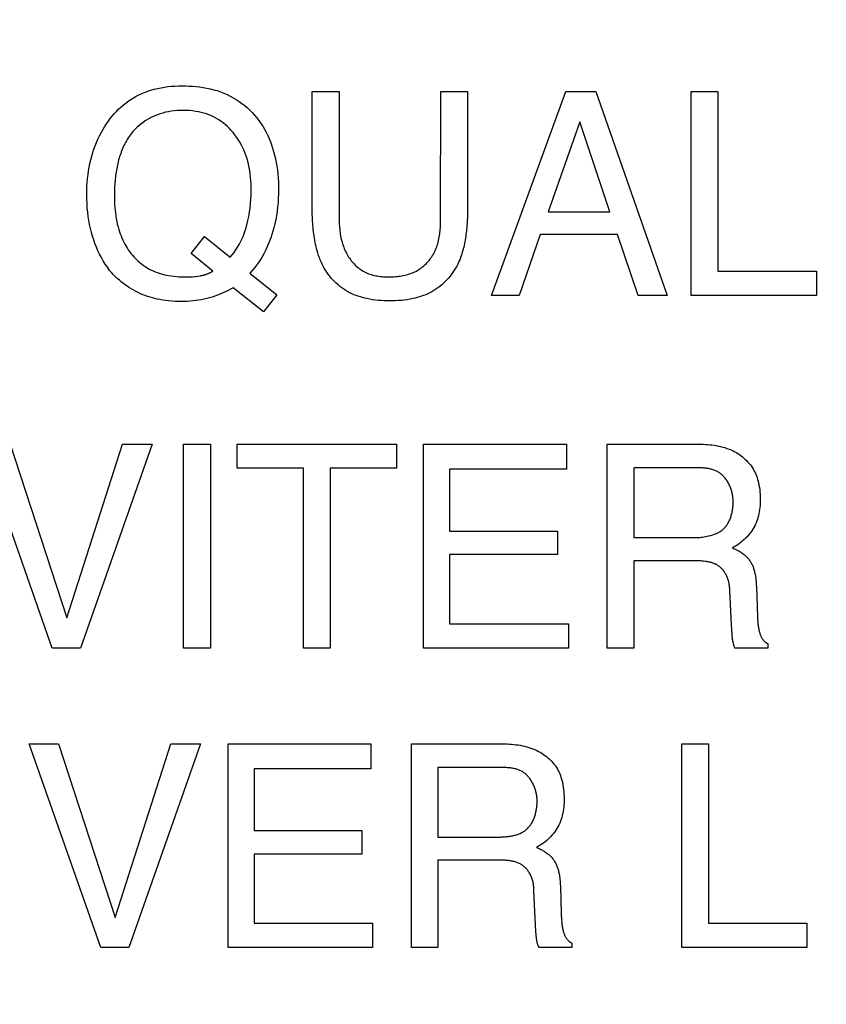
# Model space of a CAD drawing. Units: millimetres. Extents: x 0 to 1189, y 0 to 841.
# Drawn here: x 876 to 877, y 274 to 276 of the extents above; entities that cross this region are included whole.
import ezdxf

# ---------------------------------------------------------------- set-up
doc = ezdxf.new("R2010")
doc.units = ezdxf.units.MM
doc.header["$LTSCALE"] = 65.395
doc.layers.get('0').update_dxf_attribs({"linetype": 'CONTINUOUS'})
doc.layers.add('7_ALL_FEATURES', color=7, linetype='CONTINUOUS')
doc.layers.add('DEF_DRAFT_DIM', color=7, linetype='CONTINUOUS')
doc.styles.get("Standard").update_dxf_attribs({"font": 'ar_wgl__.ttf'})
doc.dimstyles.new('DIMSTYLE_1', dxfattribs={"dimtxt": 8.5, "dimasz": 0.1875, "dimexe": 0.125, "dimexo": 0.0625, "dimgap": 2.125, "dimtad": 0, "dimtih": 1, "dimtoh": 1, "dimlfac": 5, "dimdsep": 46, "dimtxsty": 'Standard', "dimblk": 'CLOSED', "dimblk1": 'CLOSED', "dimblk2": 'CLOSED', "dimcen": 0.09, "dimazin": 2, "dimtfac": 1, "dimtofl": 0, "dimtmove": 0, "dimatfit": 3, "dimldrblk": 'CLOSED', "dimfxl": 0, "dimtolj": 1, "dimarcsym": 0})

# ---------------------------------------------------------------- blocks, each defined once
blk = doc.blocks.new('*D8')
at = {"layer": 'DEF_DRAFT_DIM', "color": 2, "linetype": 'Continuous'}
for p, q in [((908.8258, 333.7421), (761.1433, 333.7421)), ((761.2683, 333.7421), (761.2683, 293.7421)), ((761.2683, 253.7421), (761.2683, 293.7421)), ((908.8258, 253.7421), (761.1433, 253.7421))]:
    blk.add_line(p, q, dxfattribs=at)
blk = doc.blocks.new('_CLOSED')
at = {"color": 0, "linetype": 'ByBlock'}
for p, q in [((0, 0), (-1, 0.167)), ((-1, 0.167), (-1, -0.167)), ((-1, -0.167), (0, 0)), ((-1, 0), (0, 0))]:
    blk.add_line(p, q, dxfattribs=at)
blk = doc.blocks.new('_NONE')

msp = doc.modelspace()

# ---------------------------------------------------------------- linework, layer by layer
at = {"layer": '7_ALL_FEATURES', "color": 40, "linetype": 'Continuous'}
for p, q in [((876.1033, 275.2815), (876.1033, 275.5182)), ((876.1033, 275.5182), (876.1578, 275.5182)), ((876.1578, 275.5182), (876.1578, 275.2625)), ((876.3637, 275.5182), (876.4183, 275.5182)), ((876.4183, 275.5182), (876.4183, 275.2858)), ((876.4669, 275.1044), (876.617, 275.5182)), ((876.617, 275.5182), (876.6781, 275.5182)), ((876.6781, 275.5182), (876.8227, 275.1044)), ((876.8714, 275.1044), (876.8714, 275.5182)), ((876.8714, 275.5182), (876.9254, 275.5182)), ((876.9254, 275.5182), (876.9254, 275.1537)), ((876.6453, 275.4567), (876.5812, 275.2739)), ((876.7067, 275.2739), (876.6453, 275.4567)), ((876.5812, 275.2739), (876.7067, 275.2739)), ((876.5654, 275.2283), (876.5225, 275.1044)), ((876.7218, 275.2283), (876.5654, 275.2283)), ((876.7636, 275.1044), (876.7218, 275.2283)), ((875.8583, 275.1894), (875.8853, 275.2243)), ((875.8853, 275.2243), (875.9374, 275.1821)), ((875.9021, 275.1541), (875.8583, 275.1894)), ((875.9772, 275.1499), (876.032, 275.1056)), ((876.9254, 275.1537), (877.1252, 275.1537)), ((877.1252, 275.1537), (877.1252, 275.1044)), ((876.0046, 275.0717), (875.9431, 275.1201)), ((876.032, 275.1056), (876.0046, 275.0717)), ((876.5225, 275.1044), (876.4669, 275.1044)), ((876.8227, 275.1044), (876.7636, 275.1044)), ((877.1252, 275.1044), (876.8714, 275.1044)), ((875.5767, 274.3896), (875.4318, 274.8034)), ((875.4912, 274.8034), (875.6059, 274.4511)), ((875.6059, 274.4511), (875.7189, 274.8034)), ((875.7793, 274.8034), (875.6339, 274.3896)), ((875.7189, 274.8034), (875.7793, 274.8034)), ((875.8425, 274.3896), (875.8425, 274.8034)), ((875.8425, 274.8034), (875.897, 274.8034)), ((875.897, 274.8034), (875.897, 274.3896)), ((875.9513, 274.7543), (875.9513, 274.8034)), ((875.9513, 274.8034), (876.2743, 274.8034)), ((876.2743, 274.8034), (876.2743, 274.7543)), ((876.329, 274.3896), (876.329, 274.8034)), ((876.329, 274.8034), (876.6183, 274.8034)), ((876.6183, 274.8034), (876.6183, 274.7527)), ((876.7011, 274.3896), (876.7011, 274.8034)), ((876.7011, 274.8034), (876.8821, 274.8034)), ((876.0856, 274.7543), (875.9513, 274.7543)), ((876.0856, 274.3896), (876.0856, 274.7543)), ((876.14, 274.7543), (876.14, 274.3896)), ((876.2743, 274.7543), (876.14, 274.7543)), ((876.3816, 274.7527), (876.3816, 274.6272)), ((876.6183, 274.7527), (876.3816, 274.7527)), ((876.7549, 274.7554), (876.7549, 274.6139)), ((876.3816, 274.6272), (876.6005, 274.6272)), ((876.6005, 274.6272), (876.6005, 274.5793)), ((876.7549, 274.6139), (876.8764, 274.6139)), ((876.3816, 274.5793), (876.3816, 274.4389)), ((876.6005, 274.5793), (876.3816, 274.5793)), ((876.7549, 274.5671), (876.7549, 274.3896)), ((876.8745, 274.5671), (876.7549, 274.5671)), ((876.9532, 274.4363), (876.9496, 274.5071)), ((877.0032, 274.5151), (877.0055, 274.4533)), ((876.3816, 274.4389), (876.6224, 274.4389)), ((876.6224, 274.4389), (876.6224, 274.3896)), ((876.9535, 274.4286), (876.9532, 274.4363)), ((876.9536, 274.4247), (876.9535, 274.4286)), ((875.6339, 274.3896), (875.5767, 274.3896)), ((875.897, 274.3896), (875.8425, 274.3896)), ((876.14, 274.3896), (876.0856, 274.3896)), ((876.6224, 274.3896), (876.329, 274.3896)), ((876.7549, 274.3896), (876.7011, 274.3896)), ((877.0263, 274.3896), (876.9599, 274.3896)), ((877.0263, 274.399), (877.0263, 274.3896)), ((875.675, 273.7831), (875.5301, 274.1959)), ((875.5301, 274.1959), (875.5896, 274.1959)), ((875.5896, 274.1959), (875.7041, 273.8442)), ((875.7041, 273.8442), (875.817, 274.1959)), ((875.8772, 274.1959), (875.732, 273.7831)), ((875.817, 274.1959), (875.8772, 274.1959)), ((875.9331, 273.7831), (875.9331, 274.1959)), ((875.9331, 274.1959), (876.2219, 274.1959)), ((876.2219, 274.1959), (876.2219, 274.1453)), ((876.3044, 273.7831), (876.3044, 274.1959)), ((876.3044, 274.1959), (876.4852, 274.1959)), ((876.8524, 273.7831), (876.8524, 274.1959)), ((876.8524, 274.1959), (876.9065, 274.1959)), ((876.9065, 274.1959), (876.9065, 273.8322)), ((876.3581, 274.148), (876.3581, 274.0069)), ((875.9857, 274.1453), (875.9857, 274.0201)), ((876.2219, 274.1453), (875.9857, 274.1453)), ((875.9857, 274.0201), (876.2041, 274.0201)), ((876.2041, 274.0201), (876.2041, 273.9722)), ((876.3581, 274.0069), (876.4812, 274.0069)), ((875.9857, 273.9722), (875.9857, 273.8322)), ((876.2041, 273.9722), (875.9857, 273.9722)), ((876.3581, 273.9601), (876.3581, 273.7831)), ((876.6061, 273.9081), (876.608, 273.8508)), ((876.556, 273.8294), (876.5527, 273.898)), ((876.608, 273.8508), (876.6081, 273.8466)), ((875.9857, 273.8322), (876.2258, 273.8322)), ((876.2258, 273.8322), (876.2258, 273.7831)), ((876.5561, 273.8257), (876.556, 273.8294)), ((876.9065, 273.8322), (877.1058, 273.8322)), ((877.1058, 273.8322), (877.1058, 273.7831)), ((876.5564, 273.8185), (876.5561, 273.8257)), ((876.6291, 273.7922), (876.6291, 273.7831)), ((875.732, 273.7831), (875.675, 273.7831)), ((876.2258, 273.7831), (875.9331, 273.7831)), ((876.3581, 273.7831), (876.3044, 273.7831)), ((876.6291, 273.7831), (876.5631, 273.7831)), ((877.1058, 273.7831), (876.8524, 273.7831))]:
    msp.add_line(p, q, dxfattribs=at)
for points in [[(875.6928, 275.1554), (875.6883, 275.1617), (875.684, 275.1681), (875.6799, 275.1747), (875.6761, 275.1815), (875.6725, 275.1884), (875.6692, 275.1954), (875.6661, 275.2026), (875.6632, 275.2098), (875.6606, 275.2171), (875.6582, 275.2245), (875.656, 275.2325), (875.654, 275.2405), (875.6523, 275.2486), (875.6508, 275.2567), (875.6496, 275.2649), (875.6485, 275.2737), (875.6477, 275.2825), (875.6471, 275.2914), (875.6468, 275.3003), (875.6467, 275.3091), (875.6468, 275.3173), (875.647, 275.3254), (875.6475, 275.3335), (875.6482, 275.3416), (875.6492, 275.3496), (875.6502, 275.3572), (875.6515, 275.3647), (875.653, 275.3722), (875.6547, 275.3797), (875.6567, 275.3871), (875.6587, 275.3941), (875.661, 275.4011), (875.6635, 275.4079), (875.6663, 275.4147), (875.6692, 275.4214), (875.6723, 275.4279), (875.6756, 275.4343), (875.6791, 275.4406), (875.6828, 275.4467), (875.6867, 275.4527), (875.6903, 275.4579), (875.6941, 275.463), (875.6981, 275.468), (875.7022, 275.4728), (875.7065, 275.4774), (875.7109, 275.482), (875.7156, 275.4863), (875.7209, 275.4909), (875.7265, 275.4953), (875.7323, 275.4995), (875.7382, 275.5033), (875.7443, 275.507), (875.7506, 275.5103), (875.7569, 275.5133), (875.7634, 275.516), (875.77, 275.5184), (875.7766, 275.5206), (875.7834, 275.5225), (875.7902, 275.5242), (875.7971, 275.5257), (875.8041, 275.5268), (875.8111, 275.5278), (875.8181, 275.5285), (875.8251, 275.5291), (875.8321, 275.5294), (875.839, 275.5295)], [(875.839, 275.5295), (875.8463, 275.5294), (875.8535, 275.5291), (875.8608, 275.5287), (875.868, 275.5281), (875.8752, 275.5273), (875.8824, 275.5262), (875.8896, 275.5249), (875.8967, 275.5234), (875.9038, 275.5217), (875.9107, 275.5197), (875.9176, 275.5174), (875.9244, 275.5148), (875.931, 275.5119), (875.9373, 275.5088), (875.9435, 275.5055), (875.9495, 275.5019), (875.9553, 275.498), (875.961, 275.4939), (875.9665, 275.4896), (875.9719, 275.485), (875.977, 275.4802), (875.982, 275.4752), (875.9867, 275.4701), (875.9912, 275.4647), (875.9954, 275.4591), (875.9995, 275.4534), (876.0032, 275.4475), (876.0068, 275.4415), (876.0101, 275.4354), (876.0132, 275.4291), (876.016, 275.4227), (876.0186, 275.4163), (876.021, 275.4097), (876.0232, 275.4031), (876.0252, 275.3964), (876.0272, 275.3891), (876.0289, 275.3817), (876.0303, 275.3743), (876.0316, 275.3668), (876.0327, 275.3593), (876.0336, 275.3512), (876.0343, 275.343), (876.0348, 275.3349), (876.035, 275.3267), (876.0351, 275.3185), (876.035, 275.3099), (876.0346, 275.3013), (876.0341, 275.2927), (876.0333, 275.2841), (876.0322, 275.2756), (876.0309, 275.267), (876.0294, 275.2585), (876.0276, 275.25), (876.0255, 275.2416), (876.0236, 275.2349), (876.0216, 275.2281), (876.0194, 275.2215), (876.017, 275.2149), (876.0144, 275.2083), (876.0116, 275.2019), (876.0086, 275.1955), (876.0054, 275.1893), (876.002, 275.1832), (875.9984, 275.1772), (875.9946, 275.1714), (875.9906, 275.1657), (875.9864, 275.1603), (875.9819, 275.155), (875.9772, 275.1499)], [(876.2563, 275.1423), (876.2594, 275.1424), (876.2626, 275.1424), (876.2657, 275.1426), (876.2689, 275.1427), (876.2721, 275.1429), (876.2752, 275.1432), (876.2784, 275.1436), (876.2815, 275.144), (876.2847, 275.1445), (876.2878, 275.1451), (876.2909, 275.1457), (876.2939, 275.1464), (876.297, 275.1473), (876.3, 275.1482), (876.303, 275.1492), (876.3059, 275.1503), (876.3088, 275.1515), (876.3116, 275.1528), (876.3144, 275.1542), (876.3171, 275.1557), (876.3197, 275.1573), (876.3222, 275.159), (876.3247, 275.1608), (876.3271, 275.1627), (876.3295, 275.1647), (876.3318, 275.1668), (876.334, 275.1689), (876.3362, 275.1711), (876.3382, 275.1734), (876.3402, 275.1758), (876.3421, 275.1782), (876.3439, 275.1807), (876.3457, 275.1832), (876.3473, 275.1858), (876.3489, 275.1885), (876.3504, 275.1912), (876.3518, 275.1941), (876.3532, 275.1972), (876.3545, 275.2002), (876.3556, 275.2033), (876.3567, 275.2065), (876.3577, 275.2096), (876.3585, 275.2128), (876.3593, 275.2161), (876.3601, 275.2193), (876.3607, 275.2226), (876.3612, 275.2259), (876.3617, 275.2292), (876.3621, 275.2325), (876.3625, 275.2359), (876.3628, 275.2392), (876.3631, 275.2426), (876.3633, 275.2459), (876.3634, 275.2492), (876.3635, 275.2526), (876.3636, 275.2559), (876.3636, 275.2592), (876.3637, 275.5182)], [(875.9374, 275.1821), (875.9413, 275.1869), (875.9451, 275.1919), (875.9486, 275.197), (875.952, 275.2023), (875.9552, 275.2077), (875.9581, 275.2132), (875.9608, 275.2187), (875.9632, 275.2244), (875.9654, 275.2302), (875.9674, 275.236), (875.9692, 275.2419), (875.9708, 275.2478), (875.973, 275.2564), (875.9748, 275.265), (875.9763, 275.2736), (875.9776, 275.2823), (875.9786, 275.2911), (875.9793, 275.2998), (875.9797, 275.3086), (875.9799, 275.3174), (875.9798, 275.3241), (875.9796, 275.3308), (875.9792, 275.3375), (875.9786, 275.3441), (875.9778, 275.3508), (875.9768, 275.3574), (875.9756, 275.3639), (875.9742, 275.3705), (875.9726, 275.3769), (875.9707, 275.3833), (875.9688, 275.3889), (875.9667, 275.3944), (875.9645, 275.3998), (875.962, 275.4052), (875.9594, 275.4105), (875.9565, 275.4156), (875.9535, 275.4206), (875.9502, 275.4255), (875.9468, 275.4303), (875.9431, 275.4349), (875.9394, 275.4391), (875.9356, 275.4431), (875.9316, 275.447), (875.9275, 275.4507), (875.9231, 275.4542), (875.9187, 275.4575), (875.9141, 275.4605), (875.9093, 275.4634), (875.9045, 275.466), (875.8995, 275.4684), (875.8943, 275.4706), (875.889, 275.4725), (875.8836, 275.4742), (875.8782, 275.4756), (875.8727, 275.4768), (875.8667, 275.4778), (875.8607, 275.4786), (875.8546, 275.4792), (875.8486, 275.4795), (875.8425, 275.4796), (875.8363, 275.4795), (875.8302, 275.4792), (875.824, 275.4787), (875.8179, 275.4779), (875.8119, 275.4769), (875.8063, 275.4758), (875.8008, 275.4744), (875.7953, 275.4728), (875.7899, 275.471), (875.7846, 275.4689), (875.7796, 275.4666), (875.7746, 275.4641), (875.7698, 275.4614), (875.7651, 275.4585), (875.7606, 275.4554), (875.7561, 275.452), (875.7519, 275.4485), (875.7478, 275.4448), (875.7439, 275.4409), (875.7402, 275.4368), (875.7383, 275.4346), (875.7365, 275.4322)], [(875.7365, 275.4322), (875.7344, 275.4295), (875.7324, 275.4267), (875.7304, 275.4238), (875.7286, 275.4209), (875.7268, 275.4179), (875.7251, 275.4149), (875.7235, 275.4119), (875.722, 275.4087), (875.7205, 275.4056), (875.7191, 275.4024), (875.7178, 275.3992), (875.7165, 275.3959), (875.7153, 275.3926), (875.7141, 275.3893), (875.7131, 275.386), (875.7121, 275.3826), (875.7111, 275.3792), (875.7102, 275.3757), (875.7094, 275.3723), (875.7086, 275.3688), (875.7079, 275.3653), (875.7072, 275.3618), (875.7066, 275.3583), (875.706, 275.3548), (875.7055, 275.3513), (875.705, 275.3477), (875.7046, 275.3442), (875.7042, 275.3406), (875.7038, 275.3371), (875.7035, 275.3335), (875.7033, 275.33), (875.703, 275.3264), (875.7029, 275.3229), (875.7027, 275.3194), (875.7026, 275.3159), (875.7025, 275.3124), (875.7025, 275.3089), (875.7025, 275.3054)], [(875.7025, 275.3054), (875.7025, 275.2998), (875.7027, 275.2941), (875.703, 275.2884), (875.7033, 275.2828), (875.7039, 275.2772), (875.7045, 275.2715), (875.7053, 275.2659), (875.7062, 275.2603), (875.7073, 275.2548), (875.7085, 275.2492), (875.71, 275.2437), (875.7115, 275.2383), (875.7129, 275.2339), (875.7144, 275.2296), (875.716, 275.2254), (875.7177, 275.2212), (875.7196, 275.217), (875.7216, 275.2129), (875.7237, 275.2089), (875.7259, 275.2049), (875.7282, 275.201), (875.7307, 275.1972), (875.7333, 275.1935), (875.736, 275.1898), (875.7389, 275.1863), (875.7418, 275.1831), (875.7447, 275.1799), (875.7478, 275.1769), (875.7509, 275.174), (875.7542, 275.1711), (875.7576, 275.1684), (875.7611, 275.1659), (875.7646, 275.1634), (875.7682, 275.1611), (875.7719, 275.1589), (875.7757, 275.1569), (875.7796, 275.155), (875.7835, 275.1532), (875.7875, 275.1516), (875.7915, 275.1502), (875.7956, 275.1489), (875.7997, 275.1477), (875.8038, 275.1467), (875.808, 275.1458), (875.8122, 275.145), (875.8176, 275.1441), (875.8231, 275.1434), (875.8286, 275.1429), (875.8341, 275.1425), (875.8396, 275.1423), (875.8451, 275.1422), (875.8504, 275.1423), (875.8557, 275.1424), (875.8609, 275.1427), (875.8662, 275.1432), (875.8714, 275.1438), (875.8767, 275.1446)], [(876.4183, 275.2858), (876.4183, 275.2798), (876.4182, 275.2738), (876.418, 275.2679), (876.4178, 275.2619), (876.4174, 275.2559), (876.4171, 275.2499), (876.4168, 275.2463), (876.4165, 275.2426), (876.4161, 275.2389), (876.4158, 275.2353), (876.4153, 275.2316), (876.4149, 275.228), (876.4144, 275.2243), (876.4138, 275.2207), (876.4132, 275.2171), (876.4126, 275.2134), (876.4119, 275.2098), (876.4112, 275.2062), (876.4103, 275.2027), (876.4095, 275.1991), (876.4085, 275.1956), (876.4075, 275.1921), (876.4065, 275.1886), (876.4053, 275.1851), (876.4041, 275.1817), (876.4028, 275.1783), (876.4014, 275.1749), (876.4, 275.1716), (876.3984, 275.1683)], [(876.1233, 275.1683), (876.122, 275.1711), (876.1208, 275.1739), (876.1196, 275.1767), (876.1185, 275.1795), (876.1174, 275.1824), (876.1164, 275.1853), (876.1154, 275.1882), (876.1145, 275.1911), (876.1133, 275.1953), (876.1122, 275.1995), (876.1111, 275.2037), (876.1102, 275.2079), (876.1093, 275.2122), (876.1085, 275.2164), (876.1077, 275.2207), (876.1071, 275.225), (876.1065, 275.2293), (876.1059, 275.2336), (876.1054, 275.238), (876.105, 275.2423), (876.1046, 275.2467), (876.1043, 275.251), (876.104, 275.2554), (876.1038, 275.2597), (876.1036, 275.2641), (876.1035, 275.2684), (876.1034, 275.2728), (876.1033, 275.2771), (876.1033, 275.2815)], [(876.1578, 275.2625), (876.1579, 275.2592), (876.1579, 275.2558), (876.158, 275.2525), (876.1582, 275.2491), (876.1584, 275.2457), (876.1587, 275.2423), (876.159, 275.239), (876.1594, 275.2356), (876.1598, 275.2322), (876.1603, 275.2289), (876.1609, 275.2255), (876.1615, 275.2222), (876.1623, 275.2189), (876.1631, 275.2156), (876.1639, 275.2123), (876.1649, 275.2091), (876.166, 275.2059), (876.1671, 275.2027), (876.1683, 275.1996), (876.1696, 275.1965), (876.171, 275.1934), (876.1726, 275.1904), (876.1742, 275.1874), (876.1757, 275.1849), (876.1772, 275.1824), (876.1789, 275.1799), (876.1806, 275.1775), (876.1824, 275.1751), (876.1843, 275.1728), (876.1863, 275.1706), (876.1883, 275.1684), (876.1904, 275.1663), (876.1925, 275.1643), (876.1948, 275.1623), (876.1971, 275.1605), (876.1994, 275.1587), (876.2018, 275.157), (876.2043, 275.1554), (876.2068, 275.1539), (876.2095, 275.1525), (876.2122, 275.1512), (876.2149, 275.1499), (876.2177, 275.1488), (876.2206, 275.1478), (876.2234, 275.1469), (876.2264, 275.1461), (876.2293, 275.1453), (876.2323, 275.1447), (876.2352, 275.1441), (876.2382, 275.1436), (876.2413, 275.1432), (876.2443, 275.1429), (876.2473, 275.1427), (876.2503, 275.1425), (876.2533, 275.1424), (876.2563, 275.1423)], [(876.3984, 275.1683), (876.3962, 275.164), (876.3939, 275.1598), (876.3913, 275.1556), (876.3886, 275.1516), (876.3858, 275.1476), (876.3827, 275.1437), (876.3796, 275.14), (876.3763, 275.1363), (876.3729, 275.1328), (876.3693, 275.1294), (876.3657, 275.1261), (876.3619, 275.123), (876.358, 275.1201), (876.354, 275.1173), (876.3499, 275.1146), (876.3457, 275.1122), (876.3417, 275.1101), (876.3375, 275.1081), (876.3334, 275.1062), (876.3291, 275.1046), (876.3248, 275.103), (876.3205, 275.1016), (876.3161, 275.1003), (876.3117, 275.0992), (876.3073, 275.0982), (876.3015, 275.097), (876.2957, 275.096), (876.2899, 275.0952), (876.2841, 275.0946), (876.2783, 275.0941), (876.2724, 275.0938), (876.2666, 275.0936), (876.2607, 275.0935), (876.2548, 275.0936), (876.249, 275.0938), (876.2431, 275.0941), (876.2373, 275.0946), (876.2314, 275.0952), (876.2256, 275.096), (876.2199, 275.097), (876.2141, 275.0982), (876.2097, 275.0992), (876.2052, 275.1003), (876.2009, 275.1016), (876.1965, 275.103), (876.1922, 275.1046), (876.188, 275.1062), (876.1838, 275.1081), (876.1797, 275.1101), (876.1757, 275.1122), (876.1715, 275.1146), (876.1674, 275.1173), (876.1634, 275.1201), (876.1595, 275.123), (876.1558, 275.1261), (876.1521, 275.1294), (876.1486, 275.1328), (876.1452, 275.1363), (876.1419, 275.14), (876.1388, 275.1437), (876.1358, 275.1476), (876.133, 275.1516), (876.1303, 275.1556), (876.1278, 275.1598), (876.1255, 275.164), (876.1233, 275.1683)], [(875.9431, 275.1201), (875.938, 275.1173), (875.9328, 275.1147), (875.9276, 275.1121), (875.9223, 275.1097), (875.9169, 275.1075), (875.9115, 275.1053), (875.906, 275.1033), (875.9005, 275.1015), (875.8949, 275.0998), (875.8896, 275.0984), (875.8842, 275.0971), (875.8788, 275.096), (875.8733, 275.095), (875.8678, 275.0942), (875.862, 275.0935), (875.856, 275.0929), (875.8501, 275.0926), (875.8442, 275.0923), (875.8383, 275.0923), (875.832, 275.0923), (875.8257, 275.0925), (875.8194, 275.0929), (875.8131, 275.0935), (875.8069, 275.0942), (875.8006, 275.0951), (875.7944, 275.0962), (875.7895, 275.0972), (875.7845, 275.0984), (875.7796, 275.0996), (875.7747, 275.101), (875.7699, 275.1026), (875.7651, 275.1043), (875.7603, 275.1061), (875.7556, 275.1081), (875.7505, 275.1104), (875.7454, 275.113), (875.7405, 275.1157), (875.7356, 275.1186), (875.7308, 275.1216), (875.7261, 275.1248), (875.7215, 275.1282), (875.717, 275.1317), (875.7127, 275.1353), (875.7084, 275.1391), (875.7043, 275.143), (875.7003, 275.147), (875.6965, 275.1512), (875.6928, 275.1554)], [(875.8767, 275.1446), (875.8776, 275.1448), (875.8786, 275.145), (875.8796, 275.1452), (875.8806, 275.1454), (875.8816, 275.1456), (875.8826, 275.1458), (875.8836, 275.1461), (875.8846, 275.1463), (875.8855, 275.1466), (875.8865, 275.1469), (875.8875, 275.1472), (875.8885, 275.1475), (875.8894, 275.1478), (875.8904, 275.1482), (875.8913, 275.1486), (875.8923, 275.1489), (875.8932, 275.1493), (875.8941, 275.1497), (875.895, 275.1502), (875.896, 275.1506), (875.8969, 275.151), (875.8978, 275.1515), (875.8986, 275.152), (875.8995, 275.1525), (875.9004, 275.153), (875.9012, 275.1535), (875.9021, 275.1541)], [(876.8821, 274.8034), (876.8865, 274.8034), (876.891, 274.8033), (876.8954, 274.8031), (876.8999, 274.8029), (876.9044, 274.8026), (876.9088, 274.8022), (876.9133, 274.8017), (876.9177, 274.8011), (876.9221, 274.8004), (876.9265, 274.7995), (876.9309, 274.7986), (876.9352, 274.7974), (876.9395, 274.7962), (876.9437, 274.7948), (876.9479, 274.7933), (876.952, 274.7915), (876.9561, 274.7896), (876.9594, 274.7879), (876.9627, 274.7861), (876.9659, 274.7841), (876.9691, 274.782), (876.9722, 274.7798), (876.9752, 274.7775), (876.9781, 274.775), (876.9809, 274.7725), (876.9836, 274.7699), (876.9862, 274.7671), (876.9887, 274.7643), (876.9911, 274.7614), (876.9933, 274.7584), (876.9954, 274.7552), (876.9973, 274.7521), (876.9991, 274.7488), (877.0007, 274.7456), (877.0022, 274.7422), (877.0035, 274.7388), (877.0047, 274.7354), (877.0058, 274.7319), (877.0068, 274.7284), (877.0077, 274.7248), (877.0086, 274.7202), (877.0094, 274.7155), (877.01, 274.7108), (877.0105, 274.7061), (877.0109, 274.7014), (877.0111, 274.6967), (877.0111, 274.6919), (877.0111, 274.6877), (877.0109, 274.6834), (877.0107, 274.6791), (877.0103, 274.6749), (877.0098, 274.6707), (877.0092, 274.6664), (877.0084, 274.6623), (877.0074, 274.6581), (877.0065, 274.6546), (877.0054, 274.651), (877.0043, 274.6476), (877.0029, 274.6441), (877.0015, 274.6408), (876.9999, 274.6374), (876.9982, 274.6342), (876.9964, 274.631), (876.9942, 274.6277), (876.9919, 274.6244), (876.9895, 274.6213), (876.9869, 274.6183), (876.9843, 274.6153), (876.9815, 274.6125), (876.9786, 274.6098), (876.9754, 274.607), (876.9722, 274.6044), (876.9689, 274.6019), (876.9655, 274.5995), (876.9621, 274.5972), (876.9586, 274.5951), (876.955, 274.593)], [(876.9563, 274.6866), (876.9563, 274.6884), (876.9562, 274.6903), (876.9561, 274.6922), (876.9559, 274.6942), (876.9557, 274.6961), (876.9554, 274.698), (876.9551, 274.6999), (876.9547, 274.7019), (876.9543, 274.7038), (876.9538, 274.7057), (876.9533, 274.7077), (876.9528, 274.7096), (876.9521, 274.7115), (876.9515, 274.7134), (876.9508, 274.7152), (876.95, 274.7171), (876.9492, 274.7189), (876.9484, 274.7208), (876.9475, 274.7225), (876.9466, 274.7243), (876.9456, 274.726), (876.9446, 274.7277), (876.9436, 274.7294), (876.9425, 274.731), (876.9413, 274.7326), (876.9401, 274.7341), (876.9389, 274.7356), (876.9376, 274.7371), (876.9363, 274.7385), (876.935, 274.7398), (876.9336, 274.7411), (876.9322, 274.7424), (876.9307, 274.7435), (876.9292, 274.7447), (876.9277, 274.7457), (876.9261, 274.7467), (876.9245, 274.7477), (876.9228, 274.7485), (876.9211, 274.7493), (876.9193, 274.7501), (876.9176, 274.7507), (876.9158, 274.7514), (876.9139, 274.7519), (876.9121, 274.7524), (876.9102, 274.7529), (876.9084, 274.7533), (876.9065, 274.7537), (876.9045, 274.754), (876.9026, 274.7543), (876.9007, 274.7545), (876.8988, 274.7547), (876.8968, 274.7549), (876.8949, 274.7551), (876.8929, 274.7552), (876.891, 274.7553), (876.8891, 274.7553), (876.8871, 274.7554), (876.8852, 274.7554), (876.7549, 274.7554)], [(876.8764, 274.6139), (876.8794, 274.614), (876.8824, 274.6141), (876.8854, 274.6142), (876.8884, 274.6144), (876.8914, 274.6147), (876.8944, 274.615), (876.8974, 274.6155), (876.9004, 274.616), (876.9034, 274.6165), (876.9064, 274.6172), (876.9094, 274.6179), (876.9112, 274.6184), (876.913, 274.6189), (876.9148, 274.6195), (876.9166, 274.6201), (876.9184, 274.6207), (876.9202, 274.6214), (876.9219, 274.6221), (876.9237, 274.6228), (876.9254, 274.6237), (876.927, 274.6245), (876.9286, 274.6254), (876.9302, 274.6264), (876.9318, 274.6274), (876.9333, 274.6285), (876.9347, 274.6296), (876.9361, 274.6309), (876.9375, 274.6322), (876.9388, 274.6335), (876.9401, 274.6349), (876.9413, 274.6364), (876.9425, 274.6379), (876.9436, 274.6395), (876.9446, 274.6411), (876.9456, 274.6427), (876.9466, 274.6444), (876.9475, 274.6462), (876.9484, 274.6479), (876.9492, 274.6497), (876.9499, 274.6515), (876.9507, 274.6534), (876.9513, 274.6553), (876.952, 274.6572), (876.9525, 274.6591), (876.9531, 274.6611), (876.9536, 274.663), (876.954, 274.665), (876.9544, 274.6669), (876.9548, 274.6689), (876.9551, 274.6709), (876.9554, 274.6729), (876.9557, 274.6749), (876.9559, 274.6768), (876.9561, 274.6788), (876.9562, 274.6808), (876.9563, 274.6827), (876.9563, 274.6847), (876.9563, 274.6866)], [(876.955, 274.593), (876.9571, 274.5921), (876.9592, 274.5911), (876.9614, 274.5901), (876.9634, 274.589), (876.9655, 274.5879), (876.9675, 274.5868), (876.9695, 274.5856), (876.9715, 274.5843), (876.9735, 274.583), (876.9754, 274.5816), (876.9769, 274.5805), (876.9784, 274.5793), (876.9798, 274.5781), (876.9813, 274.5769), (876.9826, 274.5756), (876.984, 274.5743), (876.9853, 274.5729), (876.9866, 274.5715), (876.9878, 274.5701), (876.9889, 274.5686), (876.99, 274.5671), (876.991, 274.5656), (876.992, 274.5641), (876.9928, 274.5626), (876.9937, 274.561), (876.9945, 274.5595), (876.9952, 274.5578), (876.9959, 274.5562), (876.9965, 274.5546), (876.9972, 274.5529), (876.9977, 274.5512), (876.9983, 274.5495), (876.9988, 274.5478), (876.9992, 274.5461), (876.9998, 274.5437), (877.0003, 274.5414), (877.0008, 274.539), (877.0012, 274.5366), (877.0016, 274.5343), (877.0019, 274.5319), (877.0022, 274.5295), (877.0024, 274.5271), (877.0026, 274.5247), (877.0028, 274.5223), (877.003, 274.5199), (877.0031, 274.5175), (877.0032, 274.5151)], [(876.9496, 274.5071), (876.9495, 274.509), (876.9493, 274.5109), (876.9491, 274.5129), (876.9489, 274.5148), (876.9487, 274.5167), (876.9483, 274.5187), (876.948, 274.5206), (876.9476, 274.5225), (876.9472, 274.5244), (876.9467, 274.5263), (876.9462, 274.5281), (876.9456, 274.53), (876.9449, 274.5318), (876.9442, 274.5336), (876.9435, 274.5354), (876.9426, 274.5372), (876.9418, 274.5389), (876.9409, 274.5404), (876.94, 274.5419), (876.9391, 274.5434), (876.9381, 274.5448), (876.9371, 274.5463), (876.936, 274.5476), (876.9349, 274.549), (876.9337, 274.5502), (876.9325, 274.5515), (876.9313, 274.5527), (876.93, 274.5539), (876.9286, 274.555), (876.9273, 274.556), (876.9259, 274.557), (876.9244, 274.558), (876.923, 274.5588), (876.9215, 274.5596), (876.92, 274.5604), (876.9185, 274.561), (876.9169, 274.5617), (876.9154, 274.5622), (876.9138, 274.5627), (876.9122, 274.5632), (876.9106, 274.5636), (876.9089, 274.564), (876.9073, 274.5644), (876.9056, 274.5647), (876.904, 274.565), (876.9023, 274.5652), (876.8992, 274.5657), (876.8961, 274.566), (876.8931, 274.5663), (876.89, 274.5666), (876.8869, 274.5668), (876.8838, 274.5669), (876.8807, 274.567), (876.8776, 274.5671), (876.8745, 274.5671)], [(877.0055, 274.4533), (877.0056, 274.4512), (877.0057, 274.4492), (877.0058, 274.4471), (877.006, 274.445), (877.0061, 274.4429), (877.0063, 274.4408), (877.0065, 274.4387), (877.0068, 274.4367), (877.007, 274.4346), (877.0073, 274.4325), (877.0077, 274.4305), (877.0081, 274.4284), (877.0085, 274.4264), (877.009, 274.4243), (877.0093, 274.4231), (877.0096, 274.4219), (877.01, 274.4207), (877.0104, 274.4195), (877.0108, 274.4183), (877.0112, 274.4171), (877.0116, 274.4159), (877.0121, 274.4148), (877.0126, 274.4136), (877.0132, 274.4125), (877.0138, 274.4114), (877.0144, 274.4103), (877.0151, 274.4092), (877.0158, 274.4082), (877.0164, 274.4074), (877.017, 274.4066), (877.0176, 274.4058), (877.0183, 274.405), (877.019, 274.4043), (877.0197, 274.4036), (877.0205, 274.4029), (877.0212, 274.4022), (877.022, 274.4016), (877.0228, 274.401), (877.0237, 274.4005), (877.0245, 274.4), (877.0254, 274.3995), (877.0263, 274.399)], [(876.9599, 274.3896), (876.9595, 274.3907), (876.959, 274.3918), (876.9586, 274.393), (876.9582, 274.3941), (876.9578, 274.3953), (876.9575, 274.3964), (876.9572, 274.3976), (876.9569, 274.3988), (876.9566, 274.3999), (876.9563, 274.4011), (876.9561, 274.4023), (876.9559, 274.4035), (876.9555, 274.4054), (876.9552, 274.4073), (876.955, 274.4093), (876.9547, 274.4112), (876.9545, 274.4131), (876.9543, 274.415), (876.9541, 274.417), (876.954, 274.4189), (876.9539, 274.4208), (876.9537, 274.4228), (876.9536, 274.4247)], [(876.4852, 274.1959), (876.4896, 274.1959), (876.494, 274.1958), (876.4985, 274.1956), (876.5029, 274.1954), (876.5073, 274.1951), (876.5118, 274.1947), (876.5162, 274.1942), (876.5206, 274.1936), (876.525, 274.1929), (876.5294, 274.1921), (876.5337, 274.1911), (876.538, 274.19), (876.5422, 274.1888), (876.5464, 274.1874), (876.5506, 274.1858), (876.5547, 274.1841), (876.5587, 274.1823), (876.5621, 274.1805), (876.5654, 274.1787), (876.5686, 274.1767), (876.5718, 274.1746), (876.5749, 274.1724), (876.5779, 274.1701), (876.5808, 274.1677), (876.5836, 274.1652), (876.5863, 274.1625), (876.5889, 274.1598), (876.5914, 274.1569), (876.5938, 274.154), (876.596, 274.151), (876.5981, 274.1479), (876.6, 274.1447), (876.6018, 274.1415), (876.6034, 274.1382), (876.6049, 274.1349), (876.6062, 274.1315), (876.6074, 274.1281), (876.6085, 274.1246), (876.6095, 274.1211), (876.6103, 274.1175), (876.6113, 274.1129), (876.6121, 274.1083), (876.6127, 274.1036), (876.6132, 274.0989), (876.6135, 274.0942), (876.6137, 274.0895), (876.6138, 274.0848), (876.6137, 274.0805), (876.6136, 274.0762), (876.6134, 274.072), (876.613, 274.0677), (876.6125, 274.0635), (876.6119, 274.0592), (876.6111, 274.0551), (876.6101, 274.0509), (876.6091, 274.0469), (876.6078, 274.0429), (876.6064, 274.039), (876.6048, 274.0351), (876.6031, 274.0313), (876.6012, 274.0276), (876.5991, 274.024), (876.597, 274.0207), (876.5947, 274.0174), (876.5923, 274.0142), (876.5898, 274.0112), (876.5871, 274.0082), (876.5844, 274.0054), (876.5815, 274.0027), (876.5784, 273.9999), (876.5752, 273.9973), (876.5718, 273.9948), (876.5685, 273.9925), (876.565, 273.9902), (876.5614, 273.9881), (876.5578, 273.9861)], [(876.5591, 274.0793), (876.5591, 274.0811), (876.559, 274.083), (876.5589, 274.0849), (876.5587, 274.0869), (876.5585, 274.0888), (876.5582, 274.0907), (876.5579, 274.0927), (876.5575, 274.0946), (876.5571, 274.0965), (876.5567, 274.0985), (876.5562, 274.1004), (876.5556, 274.1023), (876.555, 274.1042), (876.5543, 274.1061), (876.5537, 274.108), (876.5529, 274.1098), (876.5521, 274.1117), (876.5513, 274.1135), (876.5504, 274.1153), (876.5495, 274.117), (876.5486, 274.1188), (876.5475, 274.1205), (876.5465, 274.1221), (876.5454, 274.1238), (876.5443, 274.1254), (876.5431, 274.1269), (876.5419, 274.1284), (876.5406, 274.1299), (876.5393, 274.1313), (876.538, 274.1326), (876.5366, 274.1339), (876.5352, 274.1351), (876.5338, 274.1363), (876.5323, 274.1374), (876.5307, 274.1385), (876.5292, 274.1395), (876.5276, 274.1404), (876.526, 274.1412), (876.5243, 274.142), (876.5227, 274.1427), (876.521, 274.1434), (876.5192, 274.144), (876.5175, 274.1445), (876.5157, 274.145), (876.5139, 274.1455), (876.5121, 274.1459), (876.5103, 274.1462), (876.5085, 274.1465), (876.5066, 274.1468), (876.5048, 274.1471), (876.5029, 274.1473), (876.501, 274.1475), (876.4992, 274.1476), (876.4973, 274.1477), (876.4954, 274.1478), (876.4936, 274.1479), (876.4917, 274.148), (876.4898, 274.148), (876.488, 274.148), (876.3581, 274.148)], [(876.4812, 274.0069), (876.4831, 274.0069), (876.4851, 274.007), (876.4872, 274.0071), (876.4892, 274.0072), (876.4912, 274.0073), (876.4932, 274.0074), (876.4953, 274.0076), (876.4973, 274.0078), (876.4994, 274.008), (876.5014, 274.0083), (876.5034, 274.0086), (876.5055, 274.0089), (876.5075, 274.0092), (876.5095, 274.0097), (876.5115, 274.0101), (876.5134, 274.0106), (876.5154, 274.0111), (876.5173, 274.0117), (876.5192, 274.0123), (876.5211, 274.013), (876.5229, 274.0137), (876.5247, 274.0145), (876.5265, 274.0153), (876.5282, 274.0162), (876.5299, 274.0171), (876.5316, 274.0181), (876.5332, 274.0191), (876.5348, 274.0202), (876.5363, 274.0214), (876.5378, 274.0226), (876.5392, 274.0239), (876.5405, 274.0253), (876.5419, 274.0267), (876.5431, 274.0282), (876.5443, 274.0297), (876.5455, 274.0313), (876.5466, 274.0329), (876.5477, 274.0346), (876.5487, 274.0363), (876.5496, 274.038), (876.5505, 274.0398), (876.5514, 274.0416), (876.5522, 274.0435), (876.553, 274.0454), (876.5537, 274.0473), (876.5544, 274.0492), (876.555, 274.0512), (876.5556, 274.0532), (876.5561, 274.0552), (876.5566, 274.0572), (876.557, 274.0592), (876.5574, 274.0612), (876.5578, 274.0632), (876.5581, 274.0653), (876.5584, 274.0673), (876.5586, 274.0693), (876.5588, 274.0713), (876.5589, 274.0733), (876.559, 274.0753), (876.5591, 274.0773), (876.5591, 274.0793)], [(876.5578, 273.9861), (876.5596, 273.9853), (876.5613, 273.9845), (876.563, 273.9837), (876.5648, 273.9828), (876.5665, 273.982), (876.5682, 273.981), (876.5699, 273.9801), (876.5716, 273.9791), (876.5732, 273.9781), (876.5749, 273.977), (876.5765, 273.9759), (876.578, 273.9748), (876.5796, 273.9737), (876.5811, 273.9725), (876.5826, 273.9713), (876.584, 273.97), (876.5854, 273.9687), (876.5868, 273.9673), (876.5881, 273.966), (876.5894, 273.9646), (876.5906, 273.9631), (876.5918, 273.9616), (876.5929, 273.9601), (876.5939, 273.9585), (876.5949, 273.9569), (876.5959, 273.9552), (876.5968, 273.9535), (876.5976, 273.9518), (876.5984, 273.95), (876.5991, 273.9483), (876.5998, 273.9465), (876.6005, 273.9446), (876.6011, 273.9428), (876.6016, 273.941), (876.6021, 273.9391), (876.6027, 273.9368), (876.6033, 273.9344), (876.6037, 273.9321), (876.6042, 273.9297), (876.6045, 273.9273), (876.6049, 273.9249), (876.6051, 273.9225), (876.6054, 273.9201), (876.6056, 273.9177), (876.6058, 273.9153), (876.6059, 273.9129), (876.606, 273.9105), (876.6061, 273.9081)], [(876.5527, 273.898), (876.5526, 273.9), (876.5525, 273.9019), (876.5523, 273.9039), (876.5521, 273.9058), (876.5519, 273.9078), (876.5517, 273.9097), (876.5514, 273.9117), (876.551, 273.9136), (876.5507, 273.9155), (876.5502, 273.9174), (876.5498, 273.9193), (876.5492, 273.9212), (876.5486, 273.9231), (876.548, 273.9249), (876.5473, 273.9267), (876.5465, 273.9285), (876.5457, 273.9303), (876.5448, 273.932), (876.5439, 273.9336), (876.543, 273.9352), (876.5419, 273.9367), (876.5409, 273.9382), (876.5398, 273.9396), (876.5386, 273.9411), (876.5374, 273.9424), (876.5361, 273.9438), (876.5348, 273.9451), (876.5334, 273.9463), (876.532, 273.9475), (876.5306, 273.9486), (876.5291, 273.9497), (876.5276, 273.9507), (876.5261, 273.9517), (876.5245, 273.9526), (876.5229, 273.9534), (876.5213, 273.9542), (876.5196, 273.9549), (876.5179, 273.9555), (876.5161, 273.9561), (876.5144, 273.9567), (876.5126, 273.9572), (876.5108, 273.9576), (876.509, 273.958), (876.5072, 273.9584), (876.5054, 273.9587), (876.5035, 273.9589), (876.5017, 273.9592), (876.4998, 273.9594), (876.4979, 273.9595), (876.4961, 273.9597), (876.4942, 273.9598), (876.4923, 273.9599), (876.4904, 273.9599), (876.4885, 273.96), (876.4866, 273.96), (876.4848, 273.96), (876.4829, 273.9601), (876.3581, 273.9601)], [(876.6081, 273.8466), (876.6082, 273.8445), (876.6084, 273.8424), (876.6085, 273.8403), (876.6086, 273.8382), (876.6088, 273.8361), (876.609, 273.8341), (876.6092, 273.832), (876.6094, 273.8299), (876.6097, 273.8278), (876.61, 273.8258), (876.6104, 273.8237), (876.6108, 273.8217), (876.6112, 273.8196), (876.6117, 273.8176), (876.612, 273.8164), (876.6123, 273.8151), (876.6127, 273.8139), (876.6131, 273.8127), (876.6135, 273.8116), (876.6139, 273.8104), (876.6144, 273.8092), (876.6148, 273.8081), (876.6154, 273.8069), (876.6159, 273.8058), (876.6165, 273.8047), (876.6171, 273.8036), (876.6178, 273.8025), (876.6185, 273.8015), (876.6191, 273.8007), (876.6197, 273.7998), (876.6204, 273.7991), (876.621, 273.7983), (876.6217, 273.7975), (876.6225, 273.7968), (876.6232, 273.7961), (876.624, 273.7955), (876.6248, 273.7948), (876.6256, 273.7942), (876.6265, 273.7937), (876.6273, 273.7931), (876.6282, 273.7927), (876.6291, 273.7922)], [(876.5631, 273.7831), (876.5627, 273.7838), (876.5623, 273.7845), (876.562, 273.7852), (876.5617, 273.786), (876.5613, 273.7868), (876.5611, 273.7875), (876.5608, 273.7883), (876.5605, 273.7891), (876.5601, 273.7904), (876.5598, 273.7917), (876.5594, 273.793), (876.5591, 273.7943), (876.5588, 273.7956), (876.5586, 273.7969), (876.5583, 273.7987), (876.558, 273.8005), (876.5577, 273.8023), (876.5575, 273.804), (876.5573, 273.8058), (876.5571, 273.8076), (876.557, 273.8094), (876.5568, 273.8113), (876.5567, 273.8131), (876.5566, 273.8149), (876.5565, 273.8167), (876.5564, 273.8185)]]:
    msp.add_lwpolyline(points, dxfattribs=at)

# ---------------------------------------------------------------- dimensions: what is measured, and where the dimension line sits
at = {"layer": 'DEF_DRAFT_DIM', "color": 2, "linetype": 'Continuous'}
dim = msp.add_linear_dim(base=(761.2683, 333.7421), p1=(908.8883, 253.7421), p2=(908.8883, 333.7421), angle=90, text='<> (VESA)', dimstyle='DIMSTYLE_1', override={"dimtad": 1, "dimtih": 0, "dimtoh": 0, "dimblk1": 'NONE', "dimblk2": 'NONE', "dimsah": 1}, dxfattribs=at)
dim.commit()
dim.dimension.update_dxf_attribs({"geometry": '*D8', "text_midpoint": (761.2683, 262.4438), "dimtype": 160})

doc.saveas('drawing.dxf')
